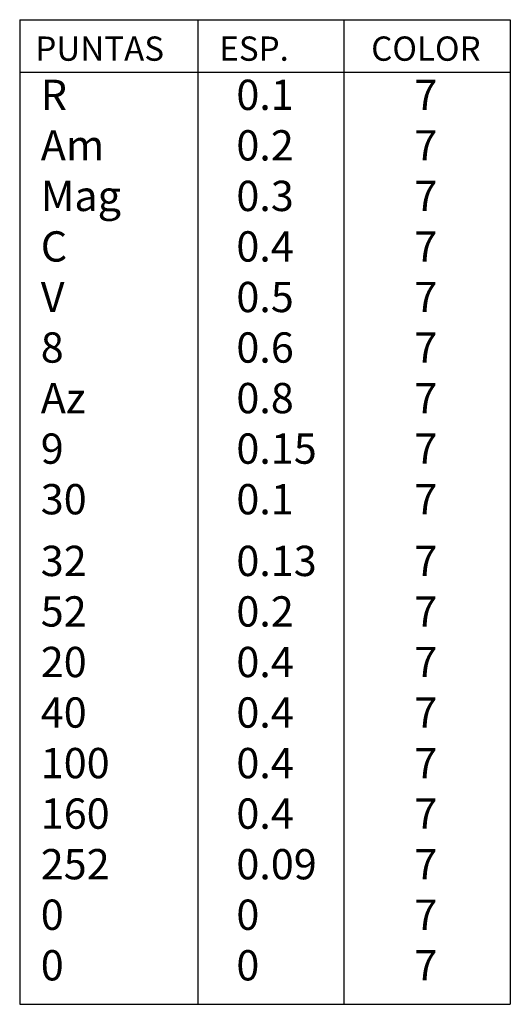
# Model space of a CAD drawing. Extents: x 189 to 349, y 186 to 218.
# Drawn here: x 341 to 349, y 202 to 216 of the extents above; entities that cross this region are included whole.
import ezdxf

# ---------------------------------------------------------------- set-up
doc = ezdxf.new("R2010")
doc.units = 0
doc.header["$LTSCALE"] = 0.03
doc.header["$MEASUREMENT"] = 0
doc.layers.add('REFERENCIA_PUNTAS', color=1, linetype='CONTINUOUS')
doc.styles.add('STYLE2', font='swissk.ttf')

msp = doc.modelspace()

# ---------------------------------------------------------------- linework, layer by layer
at = {"layer": 'REFERENCIA_PUNTAS'}
for p, q in [((341.472, 215.936), (341.472, 208.401)), ((341.472, 215.936), (348.592, 215.936)), ((344.057, 215.936), (344.057, 208.401)), ((346.176, 215.936), (346.176, 208.401)), ((348.592, 215.936), (348.592, 208.401)), ((341.472, 215.174), (348.592, 215.174)), ((341.472, 208.401), (341.472, 201.628)), ((344.057, 208.401), (344.057, 201.628)), ((346.176, 208.401), (346.176, 201.628)), ((348.592, 208.401), (348.592, 201.628)), ((341.472, 201.628), (348.592, 201.628))]:
    msp.add_line(p, q, dxfattribs=at)

# ---------------------------------------------------------------- texts
at = {"layer": 'REFERENCIA_PUNTAS', "style": 'STYLE2'}
for s, height, p in [('PUNTAS', 0.3528, (341.699, 215.339)), ('ESP.', 0.3528, (344.369, 215.339)), ('COLOR', 0.3528, (346.573, 215.339)), ('R', 0.44, (341.777, 214.624)), ('0.1', 0.4403, (344.616, 214.624)), ('7', 0.44, (347.201, 214.624)), ('0.2', 0.4403, (344.616, 213.89)), ('Am ', 0.4403, (341.777, 213.89)), ('7', 0.44, (347.201, 213.89)), ('Mag ', 0.4403, (341.777, 213.155)), ('0.3', 0.4403, (344.616, 213.155)), ('7', 0.44, (347.201, 213.155)), ('C', 0.44, (341.777, 212.421)), ('0.4', 0.4403, (344.616, 212.421)), ('7', 0.44, (347.201, 212.421)), ('V', 0.44, (341.777, 211.686)), ('0.5', 0.4403, (344.616, 211.686)), ('7', 0.44, (347.201, 211.686)), ('8', 0.44, (341.777, 210.952)), ('0.6', 0.4403, (344.616, 210.952)), ('7', 0.44, (347.201, 210.952)), ('Az', 0.4403, (341.777, 210.217)), ('0.8', 0.4403, (344.616, 210.217)), ('7', 0.44, (347.201, 210.217)), ('9', 0.44, (341.777, 209.483)), ('0.15', 0.4403, (344.616, 209.483)), ('7', 0.44, (347.201, 209.483)), ('30', 0.4403, (341.777, 208.748)), ('0.1', 0.4403, (344.616, 208.748)), ('7    ', 0.4403, (347.201, 208.748)), ('32', 0.4403, (341.777, 207.851)), ('0.13', 0.4403, (344.616, 207.851)), ('7', 0.44, (347.201, 207.851)), ('52', 0.4403, (341.777, 207.117)), ('0.2', 0.4403, (344.616, 207.117)), ('7     ', 0.4403, (347.201, 207.117)), ('20', 0.4403, (341.777, 206.382)), ('0.4', 0.4403, (344.616, 206.382)), ('7', 0.44, (347.201, 206.382)), ('40', 0.4403, (341.777, 205.648)), ('0.4', 0.4403, (344.616, 205.648)), ('7', 0.44, (347.201, 205.648)), ('100', 0.4403, (341.777, 204.913)), ('0.4', 0.4403, (344.616, 204.913)), ('7', 0.44, (347.201, 204.913)), ('160', 0.4403, (341.777, 204.179)), ('0.4', 0.4403, (344.616, 204.179)), ('7', 0.44, (347.201, 204.179)), ('252', 0.4403, (341.777, 203.444)), ('0.09', 0.4403, (344.616, 203.444)), ('7', 0.44, (347.201, 203.444)), ('0', 0.44, (341.777, 202.71)), ('0', 0.44, (344.616, 202.71)), ('7', 0.44, (347.201, 202.71)), ('0', 0.44, (341.777, 201.975)), ('0', 0.44, (344.616, 201.975)), ('7', 0.44, (347.201, 201.975))]:
    msp.add_text(s, height=height, dxfattribs=at).set_placement(p)

doc.saveas('drawing.dxf')
